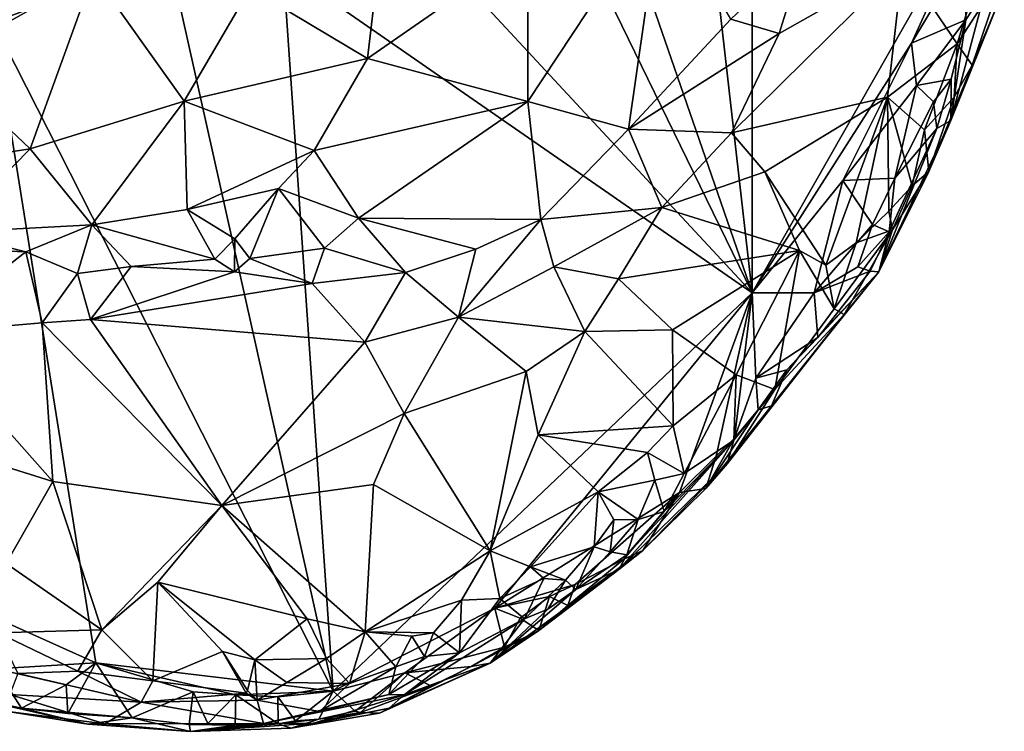
# Model space of a CAD drawing. Units: metres. Extents: x 21.7 to 30.5, y -10.7 to 6.6.
# Drawn here: x 27.6 to 28.7, y 1 to 1.8 of the extents above; entities that cross this region are included whole.
import ezdxf

# ---------------------------------------------------------------- set-up
doc = ezdxf.new("R2010")
doc.units = ezdxf.units.M

msp = doc.modelspace()

# ---------------------------------------------------------------- linework, layer by layer
at = {"layer": '1'}
for points in [[(27.597, 1.8168, -0.2429), (27.2251, 2.2438, -0.2434), (27.645, 2.0903, -0.2438)], [(27.597, 1.8168, -0.2429), (27.645, 2.0903, -0.2438), (27.7074, 1.9523, -0.2415)], [(28.4522, 1.5116, -0.2543), (28.3945, 2.017, -0.243), (28.4521, 2.045, -0.2452)], [(28.4522, 1.5116, -0.2543), (28.4521, 2.045, -0.2452), (28.7084, 1.9623, -0.252)], [(27.4592, 2.0161, 0.8337), (27.5348, 1.7725, 0.6346), (27.71, 1.8712, 0.6882)], [(28.3051, 1.938, -0.2478), (28.3945, 2.017, -0.243), (28.4522, 1.5116, -0.2543)], [(28.4522, 1.5116, -0.2543), (28.0907, 1.9011, -0.2473), (28.2322, 1.9635, -0.2406)], [(28.2322, 1.9635, -0.2406), (28.3051, 1.938, -0.2478), (28.4522, 1.5116, -0.2543)], [(27.597, 1.8168, -0.2429), (27.7074, 1.9523, -0.2415), (27.7955, 1.8901, -0.2481)], [(28.1994, 1.9013, 0.5136), (28.1995, 1.7271, 0.331), (28.35, 1.9553, 0.4483)], [(28.1995, 1.7271, 0.331), (28.3129, 1.6962, 0.2197), (28.35, 1.9553, 0.4483)], [(28.35, 1.9553, 0.4483), (28.3129, 1.6962, 0.2197), (28.428, 1.8199, 0.2331)], [(28.4522, 1.5116, -0.2543), (28.7084, 1.9623, -0.252), (28.6315, 1.7931, -0.2513)], [(28.6932, 1.8958, -0.2489), (28.6315, 1.7931, -0.2513), (28.7084, 1.9623, -0.252)], [(28.4522, 1.5116, -0.2543), (27.9239, 1.8782, -0.2493), (28.0907, 1.9011, -0.2473)], [(28.0297, 1.8686, 0.5829), (28.0187, 1.7757, 0.4913), (28.1994, 1.9013, 0.5136)], [(28.0187, 1.7757, 0.4913), (28.1995, 1.7271, 0.331), (28.1994, 1.9013, 0.5136)], [(28.428, 1.8199, 0.2331), (28.4824, 1.804, 0.1732), (28.5125, 1.9006, 0.2252)], [(28.4824, 1.804, 0.1732), (28.622, 1.8827, 0.0978), (28.5125, 1.9006, 0.2252)], [(27.597, 1.8168, -0.2429), (27.7955, 1.8901, -0.2481), (27.9801, 1.0626, -0.2382)], [(27.9801, 1.0626, -0.2382), (27.7955, 1.8901, -0.2481), (27.9239, 1.8782, -0.2493)], [(28.622, 1.8827, 0.0978), (28.6829, 1.7921, 0.0129), (28.7116, 1.8859, 0.0218)], [(28.6315, 1.7931, -0.2513), (28.6932, 1.8958, -0.2489), (28.6927, 1.8191, -0.239)], [(28.7116, 1.8859, 0.0218), (28.6829, 1.7921, 0.0129), (28.7361, 1.8745, -0.0247)], [(28.7149, 1.8533, -0.2299), (28.6927, 1.8191, -0.239), (28.6932, 1.8958, -0.2489)], [(27.9801, 1.0626, -0.2382), (27.9239, 1.8782, -0.2493), (28.4522, 1.5116, -0.2543)], [(28.622, 1.8827, 0.0978), (28.4288, 1.692, 0.1389), (28.6044, 1.732, 0.0529)], [(28.4288, 1.692, 0.1389), (28.622, 1.8827, 0.0978), (28.4824, 1.804, 0.1732)], [(28.622, 1.8827, 0.0978), (28.6044, 1.732, 0.0529), (28.6829, 1.7921, 0.0129)], [(28.6829, 1.7921, 0.0129), (28.6999, 1.7683, -0.0573), (28.7361, 1.8745, -0.0247)], [(28.6999, 1.7683, -0.0573), (28.7302, 1.8409, -0.1297), (28.7361, 1.8745, -0.0247)], [(27.71, 1.8712, 0.6882), (27.5348, 1.7725, 0.6346), (27.6389, 1.6739, 0.5381)], [(27.71, 1.8712, 0.6882), (27.6389, 1.6739, 0.5381), (27.8125, 1.7275, 0.5274)], [(27.71, 1.8712, 0.6882), (27.8125, 1.7275, 0.5274), (27.8867, 1.8551, 0.6273)], [(27.8867, 1.8551, 0.6273), (28.0187, 1.7757, 0.4913), (28.0297, 1.8686, 0.5829)], [(27.8125, 1.7275, 0.5274), (28.0187, 1.7757, 0.4913), (27.8867, 1.8551, 0.6273)], [(28.676, 1.7059, -0.1589), (28.6927, 1.8191, -0.239), (28.7149, 1.8533, -0.2299)], [(28.7302, 1.8409, -0.1297), (28.676, 1.7059, -0.1589), (28.7149, 1.8533, -0.2299)], [(28.6999, 1.7683, -0.0573), (28.676, 1.7059, -0.1589), (28.7302, 1.8409, -0.1297)], [(28.3129, 1.6962, 0.2197), (28.4824, 1.804, 0.1732), (28.428, 1.8199, 0.2331)], [(28.6371, 1.7451, -0.2486), (28.6315, 1.7931, -0.2513), (28.6927, 1.8191, -0.239)], [(28.6371, 1.7451, -0.2486), (28.6927, 1.8191, -0.239), (28.6761, 1.7523, -0.2291)], [(28.676, 1.7059, -0.1589), (28.6761, 1.7523, -0.2291), (28.6927, 1.8191, -0.239)], [(27.5337, 1.1749, -0.2393), (27.597, 1.8168, -0.2429), (27.713, 1.0945, -0.2388)], [(27.713, 1.0945, -0.2388), (27.597, 1.8168, -0.2429), (27.9801, 1.0626, -0.2382)], [(28.3129, 1.6962, 0.2197), (28.4288, 1.692, 0.1389), (28.4824, 1.804, 0.1732)], [(28.4522, 1.5116, -0.2543), (28.6315, 1.7931, -0.2513), (28.5541, 1.6383, -0.2529)], [(28.5541, 1.6383, -0.2529), (28.6315, 1.7931, -0.2513), (28.6371, 1.7451, -0.2486)], [(28.6829, 1.7921, 0.0129), (28.6044, 1.732, 0.0529), (28.6464, 1.6953, 0.0084)], [(28.6464, 1.6953, 0.0084), (28.6797, 1.732, -0.0207), (28.6829, 1.7921, 0.0129)], [(28.6829, 1.7921, 0.0129), (28.6797, 1.732, -0.0207), (28.6999, 1.7683, -0.0573)], [(27.8125, 1.7275, 0.5274), (27.9587, 1.6719, 0.4209), (28.0187, 1.7757, 0.4913)], [(28.0187, 1.7757, 0.4913), (27.9587, 1.6719, 0.4209), (28.1995, 1.7271, 0.331)], [(27.5348, 1.7725, 0.6346), (27.488, 1.6506, 0.5736), (27.6389, 1.6739, 0.5381)], [(28.6797, 1.732, -0.0207), (28.6511, 1.6482, -0.0632), (28.6999, 1.7683, -0.0573)], [(28.6511, 1.6482, -0.0632), (28.676, 1.7059, -0.1589), (28.6999, 1.7683, -0.0573)], [(28.6127, 1.6409, -0.2416), (28.5541, 1.6383, -0.2529), (28.6371, 1.7451, -0.2486)], [(28.6127, 1.6409, -0.2416), (28.6371, 1.7451, -0.2486), (28.6563, 1.7269, -0.2394)], [(28.6563, 1.7269, -0.2394), (28.6371, 1.7451, -0.2486), (28.6761, 1.7523, -0.2291)], [(28.6602, 1.6969, -0.2199), (28.6563, 1.7269, -0.2394), (28.6761, 1.7523, -0.2291)], [(28.6602, 1.6969, -0.2199), (28.6761, 1.7523, -0.2291), (28.676, 1.7059, -0.1589)], [(28.4288, 1.692, 0.1389), (28.4664, 1.6481, 0.0991), (28.6044, 1.732, 0.0529)], [(28.4664, 1.6481, 0.0991), (28.5352, 1.5427, 0.0599), (28.6044, 1.732, 0.0529)], [(28.6044, 1.732, 0.0529), (28.5352, 1.5427, 0.0599), (28.5694, 1.5678, 0.042)], [(28.6044, 1.732, 0.0529), (28.5694, 1.5678, 0.042), (28.606, 1.6036, 0.0206)], [(28.6044, 1.732, 0.0529), (28.606, 1.6036, 0.0206), (28.6325, 1.6321, 0.0002)], [(28.6044, 1.732, 0.0529), (28.6325, 1.6321, 0.0002), (28.6464, 1.6953, 0.0084)], [(28.6464, 1.6953, 0.0084), (28.6511, 1.6482, -0.0632), (28.6797, 1.732, -0.0207)], [(27.6389, 1.6739, 0.5381), (27.7083, 1.5883, 0.4638), (27.8125, 1.7275, 0.5274)], [(27.8125, 1.7275, 0.5274), (27.7083, 1.5883, 0.4638), (27.8157, 1.6055, 0.4172)], [(27.8125, 1.7275, 0.5274), (27.8157, 1.6055, 0.4172), (27.9587, 1.6719, 0.4209)], [(27.9587, 1.6719, 0.4209), (28.0088, 1.5957, 0.3268), (28.1995, 1.7271, 0.331)], [(28.1995, 1.7271, 0.331), (28.0088, 1.5957, 0.3268), (28.214, 1.5942, 0.2164)], [(28.1995, 1.7271, 0.331), (28.214, 1.5942, 0.2164), (28.3129, 1.6962, 0.2197)], [(28.6127, 1.6409, -0.2416), (28.6563, 1.7269, -0.2394), (28.6602, 1.6969, -0.2199)], [(28.5948, 1.5352, -0.145), (28.6602, 1.6969, -0.2199), (28.676, 1.7059, -0.1589)], [(28.5948, 1.5352, -0.145), (28.676, 1.7059, -0.1589), (28.6511, 1.6482, -0.0632)], [(28.3129, 1.6962, 0.2197), (28.214, 1.5942, 0.2164), (28.3502, 1.6079, 0.1474)], [(28.3129, 1.6962, 0.2197), (28.3502, 1.6079, 0.1474), (28.4288, 1.692, 0.1389)], [(28.4288, 1.692, 0.1389), (28.3502, 1.6079, 0.1474), (28.4664, 1.6481, 0.0991)], [(28.5948, 1.5352, -0.145), (28.6066, 1.5803, -0.2011), (28.6602, 1.6969, -0.2199)], [(28.6066, 1.5803, -0.2011), (28.6127, 1.6409, -0.2416), (28.6602, 1.6969, -0.2199)], [(28.6325, 1.6321, 0.0002), (28.6511, 1.6482, -0.0632), (28.6464, 1.6953, 0.0084)], [(27.546, 1.5795, 0.5299), (27.6389, 1.6739, 0.5381), (27.488, 1.6506, 0.5736)], [(27.6389, 1.6739, 0.5381), (27.546, 1.5795, 0.5299), (27.7083, 1.5883, 0.4638)], [(27.9587, 1.6719, 0.4209), (27.8157, 1.6055, 0.4172), (27.9184, 1.6291, 0.4)], [(27.9184, 1.6291, 0.4), (28.0088, 1.5957, 0.3268), (27.9587, 1.6719, 0.4209)], [(28.3502, 1.6079, 0.1474), (28.5056, 1.5594, 0.0697), (28.4664, 1.6481, 0.0991)], [(28.4664, 1.6481, 0.0991), (28.5056, 1.5594, 0.0697), (28.5352, 1.5427, 0.0599)], [(28.61, 1.5826, -0.005), (28.5948, 1.5352, -0.145), (28.6511, 1.6482, -0.0632)], [(28.6325, 1.6321, 0.0002), (28.61, 1.5826, -0.005), (28.6511, 1.6482, -0.0632)], [(28.4522, 1.5116, -0.2543), (28.5541, 1.6383, -0.2529), (28.522, 1.5117, -0.2471)], [(28.522, 1.5117, -0.2471), (28.5541, 1.6383, -0.2529), (28.5878, 1.5885, -0.2371)], [(28.5878, 1.5885, -0.2371), (28.5541, 1.6383, -0.2529), (28.6127, 1.6409, -0.2416)], [(28.6066, 1.5803, -0.2011), (28.5878, 1.5885, -0.2371), (28.6127, 1.6409, -0.2416)], [(28.606, 1.6036, 0.0206), (28.61, 1.5826, -0.005), (28.6325, 1.6321, 0.0002)], [(27.8157, 1.6055, 0.4172), (27.8693, 1.5726, 0.3788), (27.9184, 1.6291, 0.4)], [(27.8693, 1.5726, 0.3788), (27.8861, 1.5503, 0.3609), (27.9184, 1.6291, 0.4)], [(27.9184, 1.6291, 0.4), (27.8861, 1.5503, 0.3609), (27.9703, 1.5618, 0.3307)], [(27.9184, 1.6291, 0.4), (27.9703, 1.5618, 0.3307), (28.0088, 1.5957, 0.3268)], [(27.7083, 1.5883, 0.4638), (27.8467, 1.5496, 0.3755), (27.8157, 1.6055, 0.4172)], [(27.8157, 1.6055, 0.4172), (27.8467, 1.5496, 0.3755), (27.8693, 1.5726, 0.3788)], [(28.214, 1.5942, 0.2164), (28.2288, 1.541, 0.1928), (28.3502, 1.6079, 0.1474)], [(28.2288, 1.541, 0.1928), (28.3017, 1.5275, 0.1545), (28.3502, 1.6079, 0.1474)], [(28.3502, 1.6079, 0.1474), (28.3017, 1.5275, 0.1545), (28.5056, 1.5594, 0.0697)], [(28.5694, 1.5678, 0.042), (28.61, 1.5826, -0.005), (28.606, 1.6036, 0.0206)], [(27.7083, 1.5883, 0.4638), (27.546, 1.5795, 0.5299), (27.6338, 1.5579, 0.4858)], [(27.6338, 1.5579, 0.4858), (27.6922, 1.5332, 0.4575), (27.7083, 1.5883, 0.4638)], [(27.7083, 1.5883, 0.4638), (27.6922, 1.5332, 0.4575), (27.7528, 1.5411, 0.429)], [(27.7083, 1.5883, 0.4638), (27.7528, 1.5411, 0.429), (27.8467, 1.5496, 0.3755)], [(28.0088, 1.5957, 0.3268), (27.9703, 1.5618, 0.3307), (28.0617, 1.5344, 0.2745)], [(28.0088, 1.5957, 0.3268), (28.0617, 1.5344, 0.2745), (28.1409, 1.5609, 0.2416)], [(28.0088, 1.5957, 0.3268), (28.1409, 1.5609, 0.2416), (28.214, 1.5942, 0.2164)], [(28.1214, 1.4841, 0.243), (28.2288, 1.541, 0.1928), (28.214, 1.5942, 0.2164)], [(28.1409, 1.5609, 0.2416), (28.1214, 1.4841, 0.243), (28.214, 1.5942, 0.2164)], [(28.5712, 1.5409, -0.2225), (28.522, 1.5117, -0.2471), (28.5878, 1.5885, -0.2371)], [(28.5712, 1.5409, -0.2225), (28.5878, 1.5885, -0.2371), (28.6066, 1.5803, -0.2011)], [(27.493, 1.5636, 0.5513), (27.6338, 1.5579, 0.4858), (27.546, 1.5795, 0.5299)], [(28.5446, 1.4935, 0.0418), (28.5559, 1.4871, -0.0069), (28.61, 1.5826, -0.005)], [(28.5694, 1.5678, 0.042), (28.5446, 1.4935, 0.0418), (28.61, 1.5826, -0.005)], [(28.5559, 1.4871, -0.0069), (28.5948, 1.5352, -0.145), (28.61, 1.5826, -0.005)], [(28.5849, 1.5359, -0.1736), (28.5712, 1.5409, -0.2225), (28.6066, 1.5803, -0.2011)], [(28.5849, 1.5359, -0.1736), (28.6066, 1.5803, -0.2011), (28.5948, 1.5352, -0.145)], [(27.8467, 1.5496, 0.3755), (27.8691, 1.5354, 0.3745), (27.8693, 1.5726, 0.3788)], [(27.8693, 1.5726, 0.3788), (27.8691, 1.5354, 0.3745), (27.8861, 1.5503, 0.3609)], [(28.5352, 1.5427, 0.0599), (28.5446, 1.4935, 0.0418), (28.5694, 1.5678, 0.042)], [(27.493, 1.5636, 0.5513), (27.5159, 1.4661, 0.5709), (27.6338, 1.5579, 0.4858)], [(27.6338, 1.5579, 0.4858), (27.5159, 1.4661, 0.5709), (27.6522, 1.4779, 0.4919)], [(27.6338, 1.5579, 0.4858), (27.6522, 1.4779, 0.4919), (27.6922, 1.5332, 0.4575)], [(27.8861, 1.5503, 0.3609), (27.9564, 1.5221, 0.3273), (27.9703, 1.5618, 0.3307)], [(27.9703, 1.5618, 0.3307), (27.9564, 1.5221, 0.3273), (28.0617, 1.5344, 0.2745)], [(28.0617, 1.5344, 0.2745), (28.1214, 1.4841, 0.243), (28.1409, 1.5609, 0.2416)], [(28.3017, 1.5275, 0.1545), (28.3623, 1.4699, 0.1403), (28.5056, 1.5594, 0.0697)], [(28.5056, 1.5594, 0.0697), (28.3623, 1.4699, 0.1403), (28.4341, 1.419, 0.1248)], [(28.5056, 1.5594, 0.0697), (28.4341, 1.419, 0.1248), (28.4775, 1.4028, 0.09)], [(28.5056, 1.5594, 0.0697), (28.4775, 1.4028, 0.09), (28.5446, 1.4935, 0.0418)], [(28.5352, 1.5427, 0.0599), (28.5056, 1.5594, 0.0697), (28.5446, 1.4935, 0.0418)], [(27.7528, 1.5411, 0.429), (27.8691, 1.5354, 0.3745), (27.8467, 1.5496, 0.3755)], [(27.8691, 1.5354, 0.3745), (27.9564, 1.5221, 0.3273), (27.8861, 1.5503, 0.3609)], [(27.6522, 1.4779, 0.4919), (27.7067, 1.4815, 0.4565), (27.6922, 1.5332, 0.4575)], [(27.6922, 1.5332, 0.4575), (27.7067, 1.4815, 0.4565), (27.7528, 1.5411, 0.429)], [(27.7528, 1.5411, 0.429), (27.7067, 1.4815, 0.4565), (27.8691, 1.5354, 0.3745)], [(27.8691, 1.5354, 0.3745), (27.7067, 1.4815, 0.4565), (27.9564, 1.5221, 0.3273)], [(27.9564, 1.5221, 0.3273), (28.0157, 1.4558, 0.3035), (28.0617, 1.5344, 0.2745)], [(28.0617, 1.5344, 0.2745), (28.0157, 1.4558, 0.3035), (28.1214, 1.4841, 0.243)], [(28.2288, 1.541, 0.1928), (28.1214, 1.4841, 0.243), (28.2638, 1.4681, 0.1746)], [(28.2638, 1.4681, 0.1746), (28.3017, 1.5275, 0.1545), (28.2288, 1.541, 0.1928)], [(28.5559, 1.4871, -0.0069), (28.474, 1.3842, -0.1315), (28.5948, 1.5352, -0.145)], [(28.474, 1.3842, -0.1315), (28.491, 1.4247, -0.2249), (28.5948, 1.5352, -0.145)], [(28.491, 1.4247, -0.2249), (28.526, 1.4614, -0.2116), (28.5948, 1.5352, -0.145)], [(28.522, 1.5117, -0.2471), (28.5712, 1.5409, -0.2225), (28.5849, 1.5359, -0.1736)], [(28.526, 1.4614, -0.2116), (28.522, 1.5117, -0.2471), (28.5849, 1.5359, -0.1736)], [(28.5948, 1.5352, -0.145), (28.526, 1.4614, -0.2116), (28.5849, 1.5359, -0.1736)], [(27.7067, 1.4815, 0.4565), (28.0157, 1.4558, 0.3035), (27.9564, 1.5221, 0.3273)], [(28.2638, 1.4681, 0.1746), (28.3623, 1.4699, 0.1403), (28.3017, 1.5275, 0.1545)], [(28.1622, 1.1563, -0.2431), (27.9801, 1.0626, -0.2382), (28.4522, 1.5116, -0.2543)], [(28.1622, 1.1563, -0.2431), (28.4522, 1.5116, -0.2543), (28.3702, 1.2867, -0.2416)], [(28.3702, 1.2867, -0.2416), (28.4522, 1.5116, -0.2543), (28.4116, 1.3276, -0.2364)], [(28.4116, 1.3276, -0.2364), (28.4522, 1.5116, -0.2543), (28.4321, 1.3478, -0.2284)], [(28.4522, 1.5116, -0.2543), (28.4563, 1.4153, -0.2431), (28.4321, 1.3478, -0.2284)], [(28.4522, 1.5116, -0.2543), (28.522, 1.5117, -0.2471), (28.4563, 1.4153, -0.2431)], [(28.526, 1.4614, -0.2116), (28.4563, 1.4153, -0.2431), (28.522, 1.5117, -0.2471)], [(28.424, 1.3187, -0.0196), (28.474, 1.3842, -0.1315), (28.5559, 1.4871, -0.0069)], [(28.4775, 1.4028, 0.09), (28.424, 1.3187, -0.0196), (28.5559, 1.4871, -0.0069)], [(28.4775, 1.4028, 0.09), (28.5559, 1.4871, -0.0069), (28.5446, 1.4935, 0.0418)], [(27.5159, 1.4661, 0.5709), (27.6645, 1.2988, 0.557), (27.6522, 1.4779, 0.4919)], [(27.6522, 1.4779, 0.4919), (27.8546, 1.272, 0.4589), (27.7067, 1.4815, 0.4565)], [(27.6522, 1.4779, 0.4919), (27.6645, 1.2988, 0.557), (27.8546, 1.272, 0.4589)], [(28.0157, 1.4558, 0.3035), (27.7067, 1.4815, 0.4565), (27.8546, 1.272, 0.4589)], [(28.0157, 1.4558, 0.3035), (28.0601, 1.3754, 0.3033), (28.1214, 1.4841, 0.243)], [(28.1214, 1.4841, 0.243), (28.0601, 1.3754, 0.3033), (28.1976, 1.423, 0.2144)], [(28.1214, 1.4841, 0.243), (28.1976, 1.423, 0.2144), (28.2638, 1.4681, 0.1746)], [(27.5159, 1.4661, 0.5709), (27.4751, 1.3584, 0.6464), (27.6645, 1.2988, 0.557)], [(28.1976, 1.423, 0.2144), (28.2111, 1.3516, 0.2459), (28.2638, 1.4681, 0.1746)], [(28.2638, 1.4681, 0.1746), (28.2111, 1.3516, 0.2459), (28.3631, 1.3616, 0.1765)], [(28.3623, 1.4699, 0.1403), (28.2638, 1.4681, 0.1746), (28.3631, 1.3616, 0.1765)], [(28.3623, 1.4699, 0.1403), (28.3631, 1.3616, 0.1765), (28.4341, 1.419, 0.1248)], [(28.0157, 1.4558, 0.3035), (27.8546, 1.272, 0.4589), (28.0601, 1.3754, 0.3033)], [(28.491, 1.4247, -0.2249), (28.4563, 1.4153, -0.2431), (28.526, 1.4614, -0.2116)], [(28.0601, 1.3754, 0.3033), (28.1569, 1.2206, 0.3543), (28.1976, 1.423, 0.2144)], [(28.1976, 1.423, 0.2144), (28.1569, 1.2206, 0.3543), (28.2111, 1.3516, 0.2459)], [(28.4589, 1.3797, -0.2263), (28.4563, 1.4153, -0.2431), (28.491, 1.4247, -0.2249)], [(28.474, 1.3842, -0.1315), (28.4589, 1.3797, -0.2263), (28.491, 1.4247, -0.2249)], [(28.3631, 1.3616, 0.1765), (28.3755, 1.3079, 0.1723), (28.4341, 1.419, 0.1248)], [(28.3755, 1.3079, 0.1723), (28.4313, 1.3456, 0.1202), (28.4341, 1.419, 0.1248)], [(28.4341, 1.419, 0.1248), (28.4313, 1.3456, 0.1202), (28.4775, 1.4028, 0.09)], [(28.4321, 1.3478, -0.2284), (28.4563, 1.4153, -0.2431), (28.4589, 1.3797, -0.2263)], [(28.4313, 1.3456, 0.1202), (28.424, 1.3187, -0.0196), (28.4775, 1.4028, 0.09)], [(27.8546, 1.272, 0.4589), (28.0254, 1.2957, 0.3607), (28.0601, 1.3754, 0.3033)], [(28.0601, 1.3754, 0.3033), (28.0254, 1.2957, 0.3607), (28.1569, 1.2206, 0.3543)], [(28.424, 1.3187, -0.0196), (28.4, 1.2911, -0.1761), (28.474, 1.3842, -0.1315)], [(28.4, 1.2911, -0.1761), (28.4589, 1.3797, -0.2263), (28.474, 1.3842, -0.1315)], [(28.4, 1.2911, -0.1761), (28.4321, 1.3478, -0.2284), (28.4589, 1.3797, -0.2263)], [(27.6645, 1.2988, 0.557), (27.4751, 1.3584, 0.6464), (27.6119, 1.2066, 0.6603)], [(28.3631, 1.3616, 0.1765), (28.2111, 1.3516, 0.2459), (28.3342, 1.3318, 0.2033)], [(28.3631, 1.3616, 0.1765), (28.3342, 1.3318, 0.2033), (28.3755, 1.3079, 0.1723)], [(28.2111, 1.3516, 0.2459), (28.1569, 1.2206, 0.3543), (28.2788, 1.2873, 0.2542)], [(28.2111, 1.3516, 0.2459), (28.2788, 1.2873, 0.2542), (28.3342, 1.3318, 0.2033)], [(28.3019, 1.1999, 0.106), (28.4313, 1.3456, 0.1202), (28.311, 1.2162, 0.1632)], [(28.4313, 1.3456, 0.1202), (28.3019, 1.1999, 0.106), (28.424, 1.3187, -0.0196)], [(28.311, 1.2162, 0.1632), (28.4313, 1.3456, 0.1202), (28.3529, 1.265, 0.1715)], [(28.3529, 1.265, 0.1715), (28.4313, 1.3456, 0.1202), (28.3755, 1.3079, 0.1723)], [(28.4, 1.2911, -0.1761), (28.4116, 1.3276, -0.2364), (28.4321, 1.3478, -0.2284)], [(28.3342, 1.3318, 0.2033), (28.2788, 1.2873, 0.2542), (28.3426, 1.3003, 0.2048)], [(28.3342, 1.3318, 0.2033), (28.3426, 1.3003, 0.2048), (28.3755, 1.3079, 0.1723)], [(28.4, 1.2911, -0.1761), (28.3702, 1.2867, -0.2416), (28.4116, 1.3276, -0.2364)], [(28.3019, 1.1999, 0.106), (28.3291, 1.2211, -0.1317), (28.424, 1.3187, -0.0196)], [(28.3291, 1.2211, -0.1317), (28.4, 1.2911, -0.1761), (28.424, 1.3187, -0.0196)], [(27.6645, 1.2988, 0.557), (27.6119, 1.2066, 0.6603), (27.7195, 1.1316, 0.6303)], [(27.8546, 1.272, 0.4589), (27.6645, 1.2988, 0.557), (27.7195, 1.1316, 0.6303)], [(28.2788, 1.2873, 0.2542), (28.3238, 1.2561, 0.2227), (28.3426, 1.3003, 0.2048)], [(28.3426, 1.3003, 0.2048), (28.3238, 1.2561, 0.2227), (28.3529, 1.265, 0.1715)], [(28.3426, 1.3003, 0.2048), (28.3529, 1.265, 0.1715), (28.3755, 1.3079, 0.1723)], [(28.0254, 1.2957, 0.3607), (27.8546, 1.272, 0.4589), (28.0163, 1.1296, 0.4793)], [(28.0254, 1.2957, 0.3607), (28.0163, 1.1296, 0.4793), (28.1569, 1.2206, 0.3543)], [(28.1569, 1.2206, 0.3543), (28.2026, 1.2027, 0.3354), (28.2788, 1.2873, 0.2542)], [(28.2528, 1.1829, -0.2428), (28.1622, 1.1563, -0.2431), (28.3702, 1.2867, -0.2416)], [(28.2788, 1.2873, 0.2542), (28.2026, 1.2027, 0.3354), (28.2743, 1.2252, 0.2717)], [(28.3075, 1.2112, -0.205), (28.2528, 1.1829, -0.2428), (28.3702, 1.2867, -0.2416)], [(28.2788, 1.2873, 0.2542), (28.2743, 1.2252, 0.2717), (28.2962, 1.2559, 0.2498)], [(28.2788, 1.2873, 0.2542), (28.2962, 1.2559, 0.2498), (28.3238, 1.2561, 0.2227)], [(28.3291, 1.2211, -0.1317), (28.3075, 1.2112, -0.205), (28.3702, 1.2867, -0.2416)], [(28.3291, 1.2211, -0.1317), (28.3702, 1.2867, -0.2416), (28.4, 1.2911, -0.1761)], [(27.8546, 1.272, 0.4589), (27.7195, 1.1316, 0.6303), (27.7828, 1.1853, 0.5546)], [(27.8546, 1.272, 0.4589), (27.7828, 1.1853, 0.5546), (27.951, 1.1441, 0.5054)], [(27.8546, 1.272, 0.4589), (27.951, 1.1441, 0.5054), (28.0163, 1.1296, 0.4793)], [(28.3238, 1.2561, 0.2227), (28.311, 1.2162, 0.1632), (28.3529, 1.265, 0.1715)], [(28.2743, 1.2252, 0.2717), (28.2923, 1.2198, 0.2367), (28.2962, 1.2559, 0.2498)], [(28.2923, 1.2198, 0.2367), (28.311, 1.2162, 0.1632), (28.3238, 1.2561, 0.2227)], [(28.2962, 1.2559, 0.2498), (28.2923, 1.2198, 0.2367), (28.3238, 1.2561, 0.2227)], [(28.0163, 1.1296, 0.4793), (28.1247, 1.1652, 0.3964), (28.1569, 1.2206, 0.3543)], [(28.1247, 1.1652, 0.3964), (28.1678, 1.1671, 0.3636), (28.1569, 1.2206, 0.3543)], [(28.1569, 1.2206, 0.3543), (28.1678, 1.1671, 0.3636), (28.2026, 1.2027, 0.3354)], [(28.2026, 1.2027, 0.3354), (28.242, 1.1877, 0.2919), (28.2743, 1.2252, 0.2717)], [(28.3019, 1.1999, 0.106), (28.2117, 1.131, -0.2094), (28.3291, 1.2211, -0.1317)], [(28.2117, 1.131, -0.2094), (28.2445, 1.159, -0.2168), (28.3291, 1.2211, -0.1317)], [(28.242, 1.1877, 0.2919), (28.2534, 1.1771, 0.2398), (28.2743, 1.2252, 0.2717)], [(28.2445, 1.159, -0.2168), (28.3075, 1.2112, -0.205), (28.3291, 1.2211, -0.1317)], [(28.2743, 1.2252, 0.2717), (28.2534, 1.1771, 0.2398), (28.2923, 1.2198, 0.2367)], [(28.2445, 1.159, -0.2168), (28.2528, 1.1829, -0.2428), (28.3075, 1.2112, -0.205)], [(28.2923, 1.2198, 0.2367), (28.2534, 1.1771, 0.2398), (28.311, 1.2162, 0.1632)], [(28.2534, 1.1771, 0.2398), (28.3019, 1.1999, 0.106), (28.311, 1.2162, 0.1632)], [(27.6119, 1.2066, 0.6603), (27.6025, 1.1285, 0.7017), (27.7195, 1.1316, 0.6303)], [(28.1571, 1.0943, 0.1009), (28.2117, 1.131, -0.2094), (28.3019, 1.1999, 0.106)], [(28.1571, 1.0943, 0.1009), (28.3019, 1.1999, 0.106), (28.2534, 1.1771, 0.2398)], [(28.2026, 1.2027, 0.3354), (28.1678, 1.1671, 0.3636), (28.2174, 1.1897, 0.3207)], [(28.2026, 1.2027, 0.3354), (28.2174, 1.1897, 0.3207), (28.242, 1.1877, 0.2919)], [(28.1678, 1.1671, 0.3636), (28.1957, 1.1443, 0.2987), (28.2174, 1.1897, 0.3207)], [(28.1957, 1.1443, 0.2987), (28.242, 1.1877, 0.2919), (28.2174, 1.1897, 0.3207)], [(28.1957, 1.1443, 0.2987), (28.2218, 1.155, 0.2667), (28.242, 1.1877, 0.2919)], [(28.242, 1.1877, 0.2919), (28.2218, 1.155, 0.2667), (28.2534, 1.1771, 0.2398)], [(27.7828, 1.1853, 0.5546), (27.7195, 1.1316, 0.6303), (27.7769, 1.0744, 0.6204)], [(27.7828, 1.1853, 0.5546), (27.7769, 1.0744, 0.6204), (27.8556, 1.1075, 0.5703)], [(27.7828, 1.1853, 0.5546), (27.8556, 1.1075, 0.5703), (27.8918, 1.0979, 0.5546)], [(27.7828, 1.1853, 0.5546), (27.8918, 1.0979, 0.5546), (27.951, 1.1441, 0.5054)], [(28.2218, 1.155, 0.2667), (28.1571, 1.0943, 0.1009), (28.2534, 1.1771, 0.2398)], [(28.224, 1.1694, -0.2436), (28.1622, 1.1563, -0.2431), (28.2528, 1.1829, -0.2428)], [(28.2445, 1.159, -0.2168), (28.224, 1.1694, -0.2436), (28.2528, 1.1829, -0.2428)], [(27.6001, 1.0878, -0.238), (27.5337, 1.1749, -0.2393), (27.713, 1.0945, -0.2388)], [(28.0163, 1.1296, 0.4793), (28.0932, 1.1283, 0.4215), (28.1247, 1.1652, 0.3964)], [(28.0932, 1.1283, 0.4215), (28.1223, 1.1059, 0.3602), (28.1247, 1.1652, 0.3964)], [(28.1247, 1.1652, 0.3964), (28.1223, 1.1059, 0.3602), (28.1678, 1.1671, 0.3636)], [(28.1678, 1.1671, 0.3636), (28.1223, 1.1059, 0.3602), (28.1957, 1.1443, 0.2987)], [(28.1909, 1.145, -0.2442), (28.1622, 1.1563, -0.2431), (28.224, 1.1694, -0.2436)], [(28.2117, 1.131, -0.2094), (28.1909, 1.145, -0.2442), (28.224, 1.1694, -0.2436)], [(28.2117, 1.131, -0.2094), (28.224, 1.1694, -0.2436), (28.2445, 1.159, -0.2168)], [(28.061, 1.0831, -0.2419), (27.9801, 1.0626, -0.2382), (28.1622, 1.1563, -0.2431)], [(28.061, 1.0831, -0.2419), (28.1622, 1.1563, -0.2431), (28.1732, 1.1121, -0.2291)], [(28.1957, 1.1443, 0.2987), (28.1571, 1.0943, 0.1009), (28.2218, 1.155, 0.2667)], [(28.1732, 1.1121, -0.2291), (28.1622, 1.1563, -0.2431), (28.1909, 1.145, -0.2442)], [(27.951, 1.1441, 0.5054), (27.8918, 1.0979, 0.5546), (27.9726, 1.0995, 0.5099)], [(27.951, 1.1441, 0.5054), (27.9726, 1.0995, 0.5099), (28.0163, 1.1296, 0.4793)], [(28.06, 1.0584, 0.338), (28.1571, 1.0943, 0.1009), (28.1957, 1.1443, 0.2987)], [(28.1223, 1.1059, 0.3602), (28.06, 1.0584, 0.338), (28.1957, 1.1443, 0.2987)], [(28.1732, 1.1121, -0.2291), (28.1909, 1.145, -0.2442), (28.2117, 1.131, -0.2094)], [(27.6025, 1.1285, 0.7017), (27.6927, 1.085, 0.6633), (27.7195, 1.1316, 0.6303)], [(27.7195, 1.1316, 0.6303), (27.6927, 1.085, 0.6633), (27.7769, 1.0744, 0.6204)], [(27.6025, 1.1285, 0.7017), (27.6249, 1.0824, 0.6875), (27.6927, 1.085, 0.6633)], [(27.9726, 1.0995, 0.5099), (27.9985, 1.0714, 0.4839), (28.0163, 1.1296, 0.4793)], [(28.0163, 1.1296, 0.4793), (27.9985, 1.0714, 0.4839), (28.0507, 1.09, 0.4483)], [(28.0163, 1.1296, 0.4793), (28.0507, 1.09, 0.4483), (28.0689, 1.1246, 0.4417)], [(28.0163, 1.1296, 0.4793), (28.0689, 1.1246, 0.4417), (28.0932, 1.1283, 0.4215)], [(28.0689, 1.1246, 0.4417), (28.0507, 1.09, 0.4483), (28.0829, 1.1015, 0.4142)], [(28.0689, 1.1246, 0.4417), (28.0829, 1.1015, 0.4142), (28.0932, 1.1283, 0.4215)], [(28.0932, 1.1283, 0.4215), (28.0829, 1.1015, 0.4142), (28.1223, 1.1059, 0.3602)], [(28.1355, 1.0903, -0.2254), (28.1732, 1.1121, -0.2291), (28.2117, 1.131, -0.2094)], [(28.1571, 1.0943, 0.1009), (28.1355, 1.0903, -0.2254), (28.2117, 1.131, -0.2094)], [(28.1355, 1.0903, -0.2254), (28.061, 1.0831, -0.2419), (28.1732, 1.1121, -0.2291)], [(27.7769, 1.0744, 0.6204), (27.8822, 1.0602, 0.5635), (27.8556, 1.1075, 0.5703)], [(27.8556, 1.1075, 0.5703), (27.8822, 1.0602, 0.5635), (27.8836, 1.0635, 0.5623)], [(27.8556, 1.1075, 0.5703), (27.8836, 1.0635, 0.5623), (27.8918, 1.0979, 0.5546)], [(27.8918, 1.0979, 0.5546), (27.928, 1.0722, 0.5368), (27.9726, 1.0995, 0.5099)], [(27.928, 1.0722, 0.5368), (27.9985, 1.0714, 0.4839), (27.9726, 1.0995, 0.5099)], [(28.0829, 1.1015, 0.4142), (28.0428, 1.0588, 0.3801), (28.1223, 1.1059, 0.3602)], [(28.0428, 1.0588, 0.3801), (28.06, 1.0584, 0.338), (28.1223, 1.1059, 0.3602)], [(28.0507, 1.09, 0.4483), (28.0428, 1.0588, 0.3801), (28.0829, 1.1015, 0.4142)], [(27.5165, 1.0677, -0.17), (27.6001, 1.0878, -0.238), (27.6292, 1.0433, -0.1968)], [(27.6794, 1.0699, -0.2378), (27.6001, 1.0878, -0.238), (27.713, 1.0945, -0.2388)], [(27.6292, 1.0433, -0.1968), (27.6001, 1.0878, -0.238), (27.6794, 1.0699, -0.2378)], [(27.6812, 1.0375, -0.2225), (27.6794, 1.0699, -0.2378), (27.713, 1.0945, -0.2388)], [(27.6812, 1.0375, -0.2225), (27.713, 1.0945, -0.2388), (27.7537, 1.0327, -0.2284)], [(27.7537, 1.0327, -0.2284), (27.713, 1.0945, -0.2388), (27.8224, 1.0618, -0.2386)], [(27.8224, 1.0618, -0.2386), (27.713, 1.0945, -0.2388), (27.8705, 1.0583, -0.2388)], [(27.8705, 1.0583, -0.2388), (27.713, 1.0945, -0.2388), (27.9801, 1.0626, -0.2382)], [(27.8836, 1.0635, 0.5623), (27.8945, 1.0525, 0.5415), (27.8918, 1.0979, 0.5546)], [(27.8945, 1.0525, 0.5415), (27.928, 1.0722, 0.5368), (27.8918, 1.0979, 0.5546)], [(27.9985, 1.0714, 0.4839), (27.9648, 1.0396, 0.4498), (28.0507, 1.09, 0.4483)], [(27.9648, 1.0396, 0.4498), (28.0428, 1.0588, 0.3801), (28.0507, 1.09, 0.4483)], [(28.0325, 1.0378, -0.0759), (28.1355, 1.0903, -0.2254), (28.1571, 1.0943, 0.1009)], [(28.0434, 1.0435, 0.1267), (28.0325, 1.0378, -0.0759), (28.1571, 1.0943, 0.1009)], [(28.0325, 1.0378, -0.0759), (28.0908, 1.0681, -0.2053), (28.1355, 1.0903, -0.2254)], [(28.06, 1.0584, 0.338), (28.0434, 1.0435, 0.1267), (28.1571, 1.0943, 0.1009)], [(28.0908, 1.0681, -0.2053), (28.061, 1.0831, -0.2419), (28.1355, 1.0903, -0.2254)], [(27.6249, 1.0824, 0.6875), (27.6159, 1.0589, 0.5727), (27.764, 1.0502, 0.6013)], [(27.6927, 1.085, 0.6633), (27.6249, 1.0824, 0.6875), (27.764, 1.0502, 0.6013)], [(27.6927, 1.085, 0.6633), (27.764, 1.0502, 0.6013), (27.7769, 1.0744, 0.6204)], [(28.0051, 1.0402, -0.2338), (27.9801, 1.0626, -0.2382), (28.061, 1.0831, -0.2419)], [(28.0108, 1.0387, -0.19), (28.0051, 1.0402, -0.2338), (28.061, 1.0831, -0.2419)], [(28.0108, 1.0387, -0.19), (28.061, 1.0831, -0.2419), (28.0908, 1.0681, -0.2053)], [(27.4855, 1.0757, -0.1621), (27.5165, 1.0677, -0.17), (27.7038, 1.0255, -0.0166)], [(27.6137, 1.0396, 0.0399), (27.4855, 1.0757, -0.1621), (27.7038, 1.0255, -0.0166)], [(27.5165, 1.0677, -0.17), (27.6292, 1.0433, -0.1968), (27.7038, 1.0255, -0.0166)], [(27.6292, 1.0433, -0.1968), (27.6794, 1.0699, -0.2378), (27.6812, 1.0375, -0.2225)], [(27.7769, 1.0744, 0.6204), (27.764, 1.0502, 0.6013), (27.8822, 1.0602, 0.5635)], [(27.928, 1.0722, 0.5368), (27.8945, 1.0525, 0.5415), (27.9985, 1.0714, 0.4839)], [(27.8945, 1.0525, 0.5415), (27.9648, 1.0396, 0.4498), (27.9985, 1.0714, 0.4839)], [(28.0325, 1.0378, -0.0759), (28.0108, 1.0387, -0.19), (28.0908, 1.0681, -0.2053)], [(27.6159, 1.0589, 0.5727), (27.6137, 1.0396, 0.0399), (27.7228, 1.0259, 0.2611)], [(27.7228, 1.0259, 0.2611), (27.764, 1.0502, 0.6013), (27.6159, 1.0589, 0.5727)], [(27.8179, 1.0252, -0.2126), (27.7537, 1.0327, -0.2284), (27.8224, 1.0618, -0.2386)], [(27.764, 1.0502, 0.6013), (27.8945, 1.0525, 0.5415), (27.8822, 1.0602, 0.5635)], [(27.8179, 1.0252, -0.2126), (27.8224, 1.0618, -0.2386), (27.8391, 1.026, -0.2329)], [(27.8391, 1.026, -0.2329), (27.8224, 1.0618, -0.2386), (27.8705, 1.0583, -0.2388)], [(27.8697, 1.0242, -0.2093), (27.8391, 1.026, -0.2329), (27.8705, 1.0583, -0.2388)], [(27.8697, 1.0242, -0.2093), (27.8705, 1.0583, -0.2388), (27.9182, 1.0257, -0.2095)], [(27.9178, 1.0562, -0.2391), (27.8705, 1.0583, -0.2388), (27.9801, 1.0626, -0.2382)], [(27.8705, 1.0583, -0.2388), (27.9178, 1.0562, -0.2391), (27.9182, 1.0257, -0.2095)], [(27.8822, 1.0602, 0.5635), (27.8945, 1.0525, 0.5415), (27.8836, 1.0635, 0.5623)], [(27.9648, 1.0396, 0.4498), (27.9018, 1.0261, 0.3732), (28.0428, 1.0588, 0.3801)], [(28.0428, 1.0588, 0.3801), (27.9018, 1.0261, 0.3732), (28.06, 1.0584, 0.338)], [(27.9018, 1.0261, 0.3732), (27.9584, 1.0266, 0.2017), (28.06, 1.0584, 0.338)], [(27.9378, 1.0293, -0.2339), (27.9178, 1.0562, -0.2391), (27.9801, 1.0626, -0.2382)], [(27.9182, 1.0257, -0.2095), (27.9178, 1.0562, -0.2391), (27.9378, 1.0293, -0.2339)], [(27.964, 1.0309, -0.2168), (27.9378, 1.0293, -0.2339), (27.9801, 1.0626, -0.2382)], [(28.06, 1.0584, 0.338), (27.9584, 1.0266, 0.2017), (28.0434, 1.0435, 0.1267)], [(27.964, 1.0309, -0.2168), (27.9801, 1.0626, -0.2382), (28.0051, 1.0402, -0.2338)], [(27.6292, 1.0433, -0.1968), (27.6812, 1.0375, -0.2225), (27.7537, 1.0327, -0.2284)], [(27.7038, 1.0255, -0.0166), (27.6292, 1.0433, -0.1968), (27.7537, 1.0327, -0.2284)], [(27.764, 1.0502, 0.6013), (27.7228, 1.0259, 0.2611), (27.9018, 1.0261, 0.3732)], [(27.764, 1.0502, 0.6013), (27.9018, 1.0261, 0.3732), (27.8945, 1.0525, 0.5415)], [(27.9018, 1.0261, 0.3732), (27.9648, 1.0396, 0.4498), (27.8945, 1.0525, 0.5415)], [(27.9584, 1.0266, 0.2017), (27.9328, 1.0208, -0.0589), (28.0434, 1.0435, 0.1267)], [(27.9328, 1.0208, -0.0589), (28.0325, 1.0378, -0.0759), (28.0434, 1.0435, 0.1267)], [(27.6137, 1.0396, 0.0399), (27.7038, 1.0255, -0.0166), (27.7228, 1.0259, 0.2611)], [(27.7038, 1.0255, -0.0166), (27.7537, 1.0327, -0.2284), (27.8196, 1.0173, -0.0097)], [(27.7537, 1.0327, -0.2284), (27.8179, 1.0252, -0.2126), (27.8196, 1.0173, -0.0097)], [(27.9328, 1.0208, -0.0589), (27.964, 1.0309, -0.2168), (28.0108, 1.0387, -0.19)], [(28.0325, 1.0378, -0.0759), (27.9328, 1.0208, -0.0589), (28.0108, 1.0387, -0.19)], [(27.964, 1.0309, -0.2168), (28.0051, 1.0402, -0.2338), (28.0108, 1.0387, -0.19)], [(27.7228, 1.0259, 0.2611), (27.7038, 1.0255, -0.0166), (27.8196, 1.0173, -0.0097)], [(27.7228, 1.0259, 0.2611), (27.8196, 1.0173, -0.0097), (27.9018, 1.0261, 0.3732)], [(27.8179, 1.0252, -0.2126), (27.8391, 1.026, -0.2329), (27.8697, 1.0242, -0.2093)], [(27.8196, 1.0173, -0.0097), (27.8179, 1.0252, -0.2126), (27.8697, 1.0242, -0.2093)], [(27.8196, 1.0173, -0.0097), (27.9328, 1.0208, -0.0589), (27.9584, 1.0266, 0.2017)], [(27.9018, 1.0261, 0.3732), (27.8196, 1.0173, -0.0097), (27.9584, 1.0266, 0.2017)], [(27.8196, 1.0173, -0.0097), (27.8697, 1.0242, -0.2093), (27.9182, 1.0257, -0.2095)], [(27.8196, 1.0173, -0.0097), (27.9182, 1.0257, -0.2095), (27.9328, 1.0208, -0.0589)], [(27.9328, 1.0208, -0.0589), (27.9182, 1.0257, -0.2095), (27.964, 1.0309, -0.2168)], [(27.9182, 1.0257, -0.2095), (27.9378, 1.0293, -0.2339), (27.964, 1.0309, -0.2168)]]:
    msp.add_3dface(points, dxfattribs=at)

doc.saveas('drawing.dxf')
